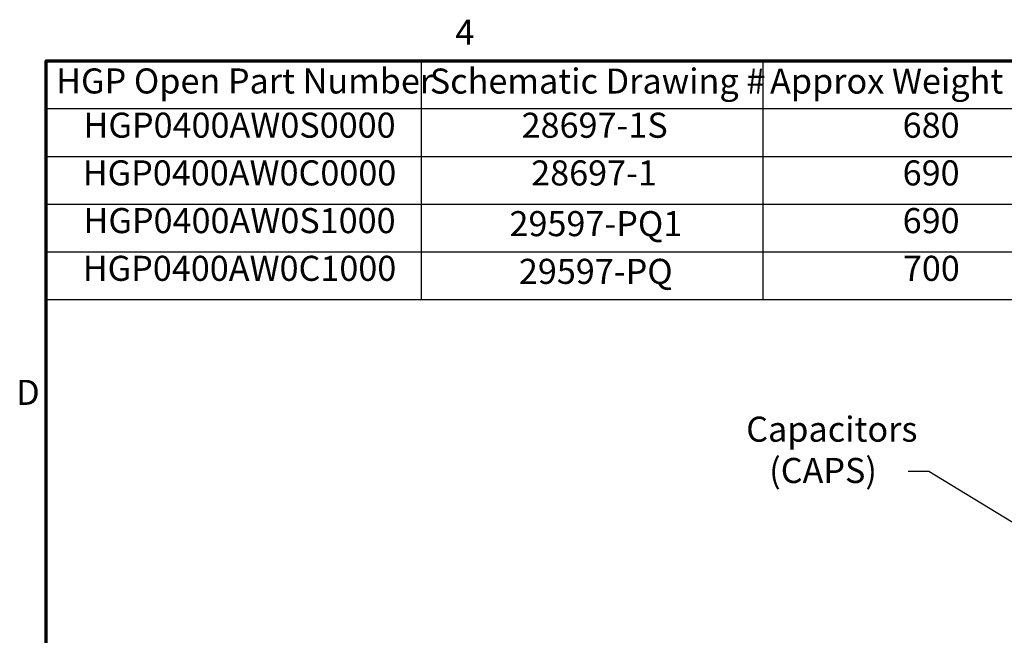
# Model space of a CAD drawing. Units: inches. Extents: x 4 to 172, y 2 to 134.
# Drawn here: x 5 to 43, y 110 to 134 of the extents above; entities that cross this region are included whole.
import ezdxf

# ---------------------------------------------------------------- set-up
doc = ezdxf.new("R2010")
doc.units = ezdxf.units.IN
doc.header["$LTSCALE"] = 8
doc.header["$MEASUREMENT"] = 0
doc.layers.get('0').update_dxf_attribs({"lineweight": 25})
doc.layers.add('Border (ANSI)', color=7, linetype='Continuous', lineweight=70)
doc.layers.add('Symbol (ANSI)', color=7, linetype='Continuous', lineweight=25)
doc.styles.add('Note Text (ANSI)', font='tahoma.ttf')
doc.dimstyles.new('Default (ANSI)$7', dxfattribs={"dimscale": 8, "dimtxt": 0.12, "dimasz": 0.098425, "dimexe": 0.125, "dimexo": 0.0625, "dimgap": 0.031496, "dimtad": 0, "dimtih": 1, "dimtoh": 1, "dimrnd": 1e-08, "dimzin": 0, "dimdsep": 46, "dimtxsty": 'Note Text (ANSI)', "dimcen": 0.09, "dimdle": 0.393701, "dimclrd": 256, "dimclre": 256, "dimclrt": 256, "dimadec": 0, "dimazin": 1, "dimtfac": 1, "dimtofl": 0, "dimtmove": 0, "dimatfit": 3, "dimfxl": 1, "dimtolj": 1, "dimtzin": 4, "dimlwd": -1, "dimlwe": -1, "dimarcsym": 0})

# ---------------------------------------------------------------- blocks, each defined once
blk = doc.blocks.new('Borders Default Border')
at = {"layer": 'Border (ANSI)', "flags": 128}
blk.add_lwpolyline([(0.75, 0.5), (0.75, 16.5), (21.25, 16.5), (21.25, 0.5), (0.75, 0.5)], dxfattribs=at)
at = {"layer": 'Border (ANSI)', "char_height": 0.12, "attachment_point": 7, "style": 'Note Text (ANSI)'}
for s, insert in [('4', (2.7081, 16.54)), ('D', (0.606, 14.815))]:
    blk.add_mtext(s, dxfattribs=dict(at, insert=insert))
blk = doc.blocks.new('Table2')
at = {"layer": 'Symbol (ANSI)'}
for p, q in [((0.75, 16.5), (5.7754, 16.5)), ((0.75, 16.5), (0.75, 16.2715)), ((2.5448, 16.5), (2.5448, 16.2715)), ((4.1807, 16.5), (4.1807, 16.2715)), ((0.75, 16.2715), (5.7754, 16.2715)), ((0.75, 16.2715), (0.75, 15.3575)), ((2.5448, 16.2715), (2.5448, 15.3575)), ((4.1807, 16.2715), (4.1807, 15.3575)), ((0.75, 16.043), (5.7754, 16.043)), ((0.75, 15.8145), (5.7754, 15.8145)), ((0.75, 15.586), (5.7754, 15.586)), ((0.75, 15.3575), (5.7754, 15.3575))]:
    blk.add_line(p, q, dxfattribs=at)
at = {"layer": 'Symbol (ANSI)', "char_height": 0.12, "attachment_point": 7, "style": 'Note Text (ANSI)'}
for s, insert in [('HGP Open Part Number', (0.797, 16.3065)), ('Schematic Drawing #', (2.586, 16.3061)), ('Approx Weight (LBS)', (4.2149, 16.3061)), ('HGP0400AW0S0000', (0.928, 16.0948)), ('28697-1S', (3.0253, 16.0945)), ('680', (4.8497, 16.0945)), ('HGP0400AW0C0000', (0.9244, 15.8662)), ('28697-1', (3.0713, 15.866)), ('690', (4.8497, 15.8662)), ('HGP0400AW0S1000', (0.928, 15.6377)), ('690', (4.8497, 15.6377)), ('29597-PQ1', (2.9674, 15.6232)), ('HGP0400AW0C1000', (0.9244, 15.4092)), ('700', (4.8508, 15.4092)), ('29597-PQ', (3.0124, 15.3946))]:
    blk.add_mtext(s, dxfattribs=dict(at, insert=insert))

msp = doc.modelspace()

# ---------------------------------------------------------------- block references
at = {"xscale": 8, "yscale": 8, "zscale": 8}
for name in ['Borders Default Border', 'Table2']:
    msp.add_blockref(name, (0, 0), dxfattribs=at)

# ---------------------------------------------------------------- texts
at = {"layer": 'Symbol (ANSI)', "insert": (32.805, 118.37), "char_height": 0.96, "width": 6.45549, "attachment_point": 1, "line_spacing_factor": 0.987884, "style": 'Note Text (ANSI)'}
msp.add_mtext('{\\fTahoma|b0|i0;Capacitors \\P\\fTahoma|b0|i0;   (CAPS)}', dxfattribs=at)
at = {"layer": 'Symbol (ANSI)', "insert": (38.76, 116.748), "char_height": 0.96, "attachment_point": 3, "style": 'Note Text (ANSI)'}
msp.add_mtext('{ }', dxfattribs=at)

# ---------------------------------------------------------------- leaders
at = {"layer": 'Symbol (ANSI)', "annotation_type": 0, "has_hookline": 1, "hookline_direction": 1, "text_width": 0.413}
msp.add_leader([(46.539, 112.162), (39.8, 116.268), (39.012, 116.268)], dimstyle='Default (ANSI)$7', override={"dimtad": 0}, dxfattribs=at)

doc.saveas('drawing.dxf')
